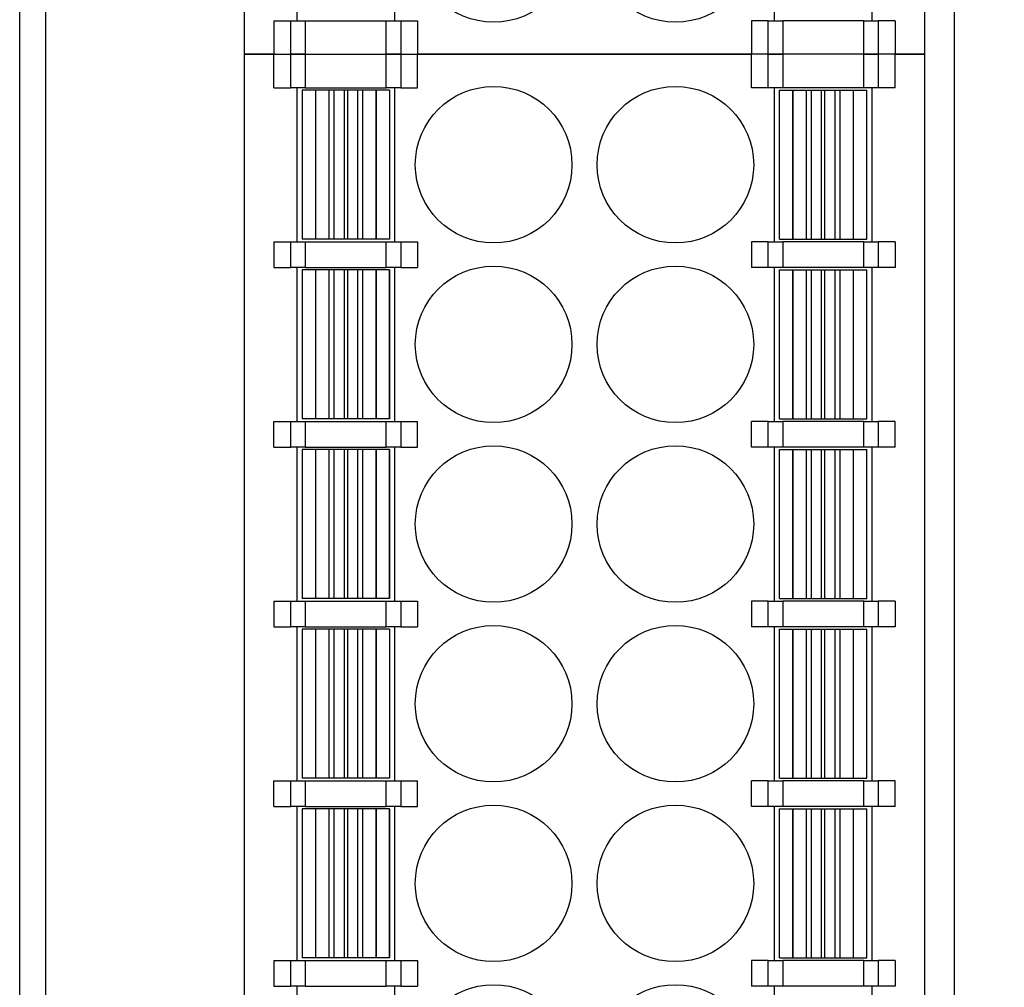
# Model space of a CAD drawing. Units: inches. Extents: x 4769 to 6140, y -44256 to -43731.
# Drawn here: x 5066 to 5086, y -44011 to -43993 of the extents above; entities that cross this region are included whole.
import ezdxf

# ---------------------------------------------------------------- set-up
doc = ezdxf.new("R2010")
doc.units = ezdxf.units.IN
doc.header["$MEASUREMENT"] = 0
doc.layers.get('0').update_dxf_attribs({"lineweight": 30})
doc.layers.add('DWG', color=7, linetype='Continuous', lineweight=30)
doc.layers.add('尺寸线层', color=3, linetype='Continuous', lineweight=18)
doc.styles.add('标准', font='simhei.ttf', dxfattribs={"width": 0.8})
doc.dimstyles.new('YanXiu', dxfattribs={"dimscale": 10, "dimtxt": 0.18, "dimasz": 0.18, "dimexe": 0.05, "dimexo": 0, "dimgap": 0.05, "dimtad": 1, "dimzin": 0, "dimdsep": 46, "dimtxsty": '标准', "dimcen": 0.05, "dimdle": 0.36, "dimclrd": 256, "dimclre": 256, "dimclrt": 4, "dimazin": 0, "dimtfac": 1, "dimtmove": 0, "dimatfit": 3, "dimfxl": 1, "dimtolj": 1, "dimarcsym": 0})

# ---------------------------------------------------------------- blocks, each defined once
blk = doc.blocks.new('*X7')
at = {"layer": 'DWG', "linetype": 'Continuous'}
blk.add_circle((0, 0), 1.525, dxfattribs=at)
blk = doc.blocks.new('*X6')
at = {"color": 0, "linetype": 'ByBlock', "lineweight": -2}
for p in [(0, 0), (3.54, 0), (0, -3.5), (3.54, -3.5), (0, -7), (3.54, -7), (0, -10.5), (3.54, -10.5), (0, -14), (3.54, -14), (0, -17.5), (3.54, -17.5), (0, -21), (3.54, -21), (0, -24.5), (3.54, -24.5), (0, -28), (3.54, -28), (0, -31.5), (3.54, -31.5)]:
    blk.add_blockref('*X7', p, dxfattribs=at)
blk = doc.blocks.new('*X9')
at = {"layer": 'DWG', "linetype": 'Continuous'}
blk.add_circle((0, 0), 1.525, dxfattribs=at)
blk = doc.blocks.new('*X8')
at = {"color": 0, "linetype": 'ByBlock', "lineweight": -2}
for p in [(0, 0), (3.54, 0), (0, -3.5), (3.54, -3.5), (0, -7), (3.54, -7), (0, -10.5), (3.54, -10.5), (0, -14), (3.54, -14), (0, -17.5), (3.54, -17.5), (0, -21), (3.54, -21), (0, -24.5), (3.54, -24.5), (0, -28), (3.54, -28), (0, -31.5), (3.54, -31.5)]:
    blk.add_blockref('*X9', p, dxfattribs=at)
blk = doc.blocks.new('*X10')
at = {"layer": '尺寸线层', "linetype": 'Continuous', "transparency": 16777216}
for points in [[(5117.741, -43925.999), (5117.081, -43929.959), (5118.401, -43929.959)], [(5117.741, -44043.502), (5117.081, -44039.542), (5118.401, -44039.542)]]:
    blk.add_hatch(color=256, dxfattribs=at).paths.add_polyline_path(points, flags=0)
for p, q in [((5080.34, -43925.999), (5118.841, -43925.999)), ((5117.741, -44043.502), (5117.741, -43925.999)), ((5091.117, -44043.502), (5118.841, -44043.502))]:
    blk.add_line(p, q, dxfattribs=at)
at = {"layer": '尺寸线层', "color": 4, "transparency": 16777216, "insert": (5114.639, -43984.75), "char_height": 3.96, "width": 28.36962, "attachment_point": 5, "rotation": 90, "style": '标准'}
blk.add_mtext('\\T1.1;117.50', dxfattribs=at)

msp = doc.modelspace()

# ---------------------------------------------------------------- linework, layer by layer
at = {"layer": 'DWG', "linetype": 'Continuous'}
for p, q in [((5084.617, -43941.34), (5084.617, -44043.26)), ((5066.417, -44043.002), (5066.417, -43941.499)), ((5066.917, -43941.499), (5066.917, -44043.002)), ((5084.617, -43941.499), (5084.617, -44043.002)), ((5070.792, -43993.25), (5070.792, -43957.45)), ((5084.042, -43993.25), (5084.042, -43957.45)), ((5071.812, -43989.6), (5071.812, -43992.6)), ((5073.722, -43992.6), (5073.722, -43989.6)), ((5081.112, -43989.6), (5081.112, -43992.6)), ((5083.022, -43992.6), (5083.022, -43989.6)), ((5071.367, -43992.6), (5071.367, -43993.25)), ((5071.367, -43992.6), (5071.695, -43992.6)), ((5071.695, -43992.6), (5071.977, -43992.6)), ((5071.695, -43993.25), (5071.695, -43992.6)), ((5071.977, -43992.6), (5071.977, -43993.25)), ((5071.977, -43992.6), (5073.557, -43992.6)), ((5073.557, -43993.25), (5073.557, -43992.6)), ((5073.557, -43992.6), (5073.839, -43992.6)), ((5073.839, -43992.6), (5073.839, -43993.25)), ((5073.839, -43992.6), (5074.167, -43992.6)), ((5074.167, -43992.6), (5074.167, -43993.25)), ((5080.995, -43992.6), (5080.667, -43992.6)), ((5080.667, -43992.6), (5080.667, -43993.25)), ((5080.995, -43993.25), (5080.995, -43992.6)), ((5080.995, -43992.6), (5081.277, -43992.6)), ((5082.857, -43992.6), (5081.277, -43992.6)), ((5081.277, -43992.6), (5081.277, -43993.25)), ((5082.857, -43992.6), (5083.139, -43992.6)), ((5082.857, -43993.25), (5082.857, -43992.6)), ((5083.467, -43992.6), (5083.139, -43992.6)), ((5083.139, -43992.6), (5083.139, -43993.25)), ((5083.467, -43992.6), (5083.467, -43993.25)), ((5070.792, -44029.05), (5070.792, -43993.25)), ((5071.367, -43993.25), (5070.792, -43993.25)), ((5070.792, -43993.25), (5071.367, -43993.25)), ((5071.367, -43993.25), (5071.695, -43993.25)), ((5071.367, -43993.9), (5071.367, -43993.25)), ((5071.367, -43993.25), (5071.695, -43993.25)), ((5071.695, -43993.25), (5071.977, -43993.25)), ((5071.695, -43993.9), (5071.695, -43993.25)), ((5071.977, -43993.25), (5071.695, -43993.25)), ((5071.977, -43993.25), (5071.977, -43993.9)), ((5071.977, -43993.25), (5073.557, -43993.25)), ((5071.977, -43993.25), (5073.557, -43993.25)), ((5073.557, -43993.9), (5073.557, -43993.25)), ((5073.557, -43993.25), (5073.839, -43993.25)), ((5073.839, -43993.25), (5073.557, -43993.25)), ((5073.839, -43993.25), (5073.839, -43993.9)), ((5073.839, -43993.25), (5074.167, -43993.25)), ((5073.839, -43993.25), (5074.167, -43993.25)), ((5074.167, -43993.9), (5074.167, -43993.25)), ((5080.667, -43993.25), (5074.167, -43993.25)), ((5074.167, -43993.25), (5080.667, -43993.25)), ((5080.995, -43993.25), (5080.667, -43993.25)), ((5080.667, -43993.9), (5080.667, -43993.25)), ((5080.995, -43993.25), (5080.667, -43993.25)), ((5080.995, -43993.9), (5080.995, -43993.25)), ((5080.995, -43993.25), (5081.277, -43993.25)), ((5081.277, -43993.25), (5080.995, -43993.25)), ((5081.277, -43993.25), (5081.277, -43993.9)), ((5082.857, -43993.25), (5081.277, -43993.25)), ((5082.857, -43993.25), (5081.277, -43993.25)), ((5082.857, -43993.9), (5082.857, -43993.25)), ((5082.857, -43993.25), (5083.139, -43993.25)), ((5083.139, -43993.25), (5082.857, -43993.25)), ((5083.467, -43993.25), (5083.139, -43993.25)), ((5083.139, -43993.25), (5083.139, -43993.9)), ((5083.467, -43993.25), (5083.139, -43993.25)), ((5083.467, -43993.9), (5083.467, -43993.25)), ((5084.042, -43993.25), (5083.467, -43993.25)), ((5083.467, -43993.25), (5084.042, -43993.25)), ((5084.042, -44029.05), (5084.042, -43993.25)), ((5071.367, -43993.9), (5071.695, -43993.9)), ((5071.977, -43993.9), (5071.695, -43993.9)), ((5071.812, -43993.9), (5071.812, -43996.9)), ((5072.177, -43993.95), (5071.917, -43993.95)), ((5071.917, -43993.95), (5071.917, -43996.85)), ((5071.977, -43993.9), (5073.557, -43993.9)), ((5072.178, -43993.95), (5072.177, -43993.95)), ((5072.177, -43993.95), (5072.177, -43996.85)), ((5072.178, -43993.95), (5072.178, -43996.85)), ((5072.437, -43993.95), (5072.178, -43993.95)), ((5072.437, -43993.95), (5072.437, -43996.85)), ((5072.534, -43993.95), (5072.437, -43993.95)), ((5072.734, -43993.95), (5072.534, -43993.95)), ((5072.534, -43993.95), (5072.534, -43996.85)), ((5072.734, -43993.95), (5072.734, -43996.85)), ((5072.8, -43993.95), (5072.734, -43993.95)), ((5072.8, -43993.95), (5072.8, -43996.85)), ((5072.999, -43993.95), (5072.8, -43993.95)), ((5072.999, -43993.95), (5072.999, -43996.85)), ((5073.096, -43993.95), (5072.999, -43993.95)), ((5073.355, -43993.95), (5073.096, -43993.95)), ((5073.096, -43993.95), (5073.096, -43996.85)), ((5073.355, -43993.95), (5073.355, -43996.85)), ((5073.357, -43993.95), (5073.355, -43993.95)), ((5073.357, -43993.95), (5073.357, -43996.85)), ((5073.617, -43993.95), (5073.357, -43993.95)), ((5073.839, -43993.9), (5073.557, -43993.9)), ((5073.617, -43993.95), (5073.617, -43996.85)), ((5073.617, -43993.95), (5073.617, -43993.95)), ((5073.617, -43993.95), (5073.617, -43996.85)), ((5073.722, -43996.9), (5073.722, -43993.9)), ((5073.839, -43993.9), (5074.167, -43993.9)), ((5080.995, -43993.9), (5080.667, -43993.9)), ((5081.277, -43993.9), (5080.995, -43993.9)), ((5081.112, -43993.9), (5081.112, -43996.9)), ((5081.217, -43993.95), (5081.477, -43993.95)), ((5081.217, -43993.95), (5081.217, -43993.95)), ((5081.217, -43996.85), (5081.217, -43993.95)), ((5081.217, -43996.85), (5081.217, -43993.95)), ((5082.857, -43993.9), (5081.277, -43993.9)), ((5081.477, -43993.95), (5081.479, -43993.95)), ((5081.477, -43996.85), (5081.477, -43993.95)), ((5081.479, -43993.95), (5081.738, -43993.95)), ((5081.479, -43996.85), (5081.479, -43993.95)), ((5081.738, -43996.85), (5081.738, -43993.95)), ((5081.738, -43993.95), (5081.835, -43993.95)), ((5081.835, -43993.95), (5082.034, -43993.95)), ((5081.835, -43996.85), (5081.835, -43993.95)), ((5082.034, -43993.95), (5082.1, -43993.95)), ((5082.034, -43996.85), (5082.034, -43993.95)), ((5082.1, -43993.95), (5082.299, -43993.95)), ((5082.1, -43996.85), (5082.1, -43993.95)), ((5082.299, -43993.95), (5082.396, -43993.95)), ((5082.299, -43996.85), (5082.299, -43993.95)), ((5082.396, -43993.95), (5082.655, -43993.95)), ((5082.396, -43996.85), (5082.396, -43993.95)), ((5082.655, -43996.85), (5082.655, -43993.95)), ((5082.655, -43993.95), (5082.657, -43993.95)), ((5082.657, -43996.85), (5082.657, -43993.95)), ((5082.657, -43993.95), (5082.917, -43993.95)), ((5083.139, -43993.9), (5082.857, -43993.9)), ((5082.917, -43996.85), (5082.917, -43993.95)), ((5083.022, -43996.9), (5083.022, -43993.9)), ((5083.467, -43993.9), (5083.139, -43993.9)), ((5084.054, -43994.3), (5084.042, -43994.3)), ((5084.054, -43994.826), (5084.042, -43994.826)), ((5084.042, -43994.91), (5084.054, -43994.91)), ((5084.042, -43995.111), (5084.054, -43995.111)), ((5084.054, -43995.6), (5084.042, -43995.6)), ((5072.177, -43996.85), (5071.917, -43996.85)), ((5072.178, -43996.85), (5072.177, -43996.85)), ((5072.437, -43996.85), (5072.178, -43996.85)), ((5072.534, -43996.85), (5072.437, -43996.85)), ((5072.734, -43996.85), (5072.534, -43996.85)), ((5072.8, -43996.85), (5072.734, -43996.85)), ((5072.999, -43996.85), (5072.8, -43996.85)), ((5073.096, -43996.85), (5072.999, -43996.85)), ((5073.355, -43996.85), (5073.096, -43996.85)), ((5073.357, -43996.85), (5073.355, -43996.85)), ((5073.617, -43996.85), (5073.357, -43996.85)), ((5073.617, -43996.85), (5073.617, -43996.85)), ((5081.217, -43996.85), (5081.477, -43996.85)), ((5081.217, -43996.85), (5081.217, -43996.85)), ((5081.477, -43996.85), (5081.479, -43996.85)), ((5081.479, -43996.85), (5081.738, -43996.85)), ((5081.738, -43996.85), (5081.835, -43996.85)), ((5081.835, -43996.85), (5082.034, -43996.85)), ((5082.034, -43996.85), (5082.1, -43996.85)), ((5082.1, -43996.85), (5082.299, -43996.85)), ((5082.299, -43996.85), (5082.396, -43996.85)), ((5082.396, -43996.85), (5082.655, -43996.85)), ((5082.655, -43996.85), (5082.657, -43996.85)), ((5082.657, -43996.85), (5082.917, -43996.85)), ((5071.367, -43996.9), (5071.367, -43997.4)), ((5071.367, -43996.9), (5071.695, -43996.9)), ((5071.695, -43997.4), (5071.695, -43996.9)), ((5071.695, -43996.9), (5071.977, -43996.9)), ((5071.977, -43996.9), (5073.557, -43996.9)), ((5071.977, -43996.9), (5071.977, -43997.4)), ((5073.557, -43996.9), (5073.839, -43996.9)), ((5073.557, -43997.4), (5073.557, -43996.9)), ((5073.839, -43996.9), (5073.839, -43997.4)), ((5073.839, -43996.9), (5074.167, -43996.9)), ((5074.167, -43996.9), (5074.167, -43997.4)), ((5080.995, -43996.9), (5080.667, -43996.9)), ((5080.667, -43996.9), (5080.667, -43997.4)), ((5080.995, -43996.9), (5081.277, -43996.9)), ((5080.995, -43997.4), (5080.995, -43996.9)), ((5082.857, -43996.9), (5081.277, -43996.9)), ((5081.277, -43996.9), (5081.277, -43997.4)), ((5082.857, -43997.4), (5082.857, -43996.9)), ((5082.857, -43996.9), (5083.139, -43996.9)), ((5083.467, -43996.9), (5083.139, -43996.9)), ((5083.139, -43996.9), (5083.139, -43997.4)), ((5083.467, -43996.9), (5083.467, -43997.4)), ((5071.367, -43997.4), (5071.695, -43997.4)), ((5071.977, -43997.4), (5071.695, -43997.4)), ((5071.812, -43997.4), (5071.812, -44000.4)), ((5071.977, -43997.4), (5073.557, -43997.4)), ((5073.839, -43997.4), (5073.557, -43997.4)), ((5073.722, -44000.4), (5073.722, -43997.4)), ((5073.839, -43997.4), (5074.167, -43997.4)), ((5080.995, -43997.4), (5080.667, -43997.4)), ((5081.277, -43997.4), (5080.995, -43997.4)), ((5081.112, -43997.4), (5081.112, -44000.4)), ((5082.857, -43997.4), (5081.277, -43997.4)), ((5083.139, -43997.4), (5082.857, -43997.4)), ((5083.022, -44000.4), (5083.022, -43997.4)), ((5083.467, -43997.4), (5083.139, -43997.4)), ((5072.177, -43997.45), (5071.917, -43997.45)), ((5071.917, -43997.45), (5071.917, -44000.35)), ((5072.178, -43997.45), (5072.177, -43997.45)), ((5072.177, -43997.45), (5072.177, -44000.35)), ((5072.437, -43997.45), (5072.178, -43997.45)), ((5072.178, -43997.45), (5072.178, -44000.35)), ((5072.437, -43997.45), (5072.437, -44000.35)), ((5072.534, -43997.45), (5072.437, -43997.45)), ((5072.734, -43997.45), (5072.534, -43997.45)), ((5072.534, -43997.45), (5072.534, -44000.35)), ((5072.734, -43997.45), (5072.734, -44000.35)), ((5072.8, -43997.45), (5072.734, -43997.45)), ((5072.8, -43997.45), (5072.8, -44000.35)), ((5072.999, -43997.45), (5072.8, -43997.45)), ((5072.999, -43997.45), (5072.999, -44000.35)), ((5073.096, -43997.45), (5072.999, -43997.45)), ((5073.096, -43997.45), (5073.096, -44000.35)), ((5073.355, -43997.45), (5073.096, -43997.45)), ((5073.355, -43997.45), (5073.355, -44000.35)), ((5073.357, -43997.45), (5073.355, -43997.45)), ((5073.357, -43997.45), (5073.357, -44000.35)), ((5073.617, -43997.45), (5073.357, -43997.45)), ((5073.617, -44000.35), (5073.617, -43997.45)), ((5073.617, -43997.45), (5073.617, -43997.45)), ((5073.617, -43997.45), (5073.617, -44000.35)), ((5081.217, -44000.35), (5081.217, -43997.45)), ((5081.217, -44000.35), (5081.217, -43997.45)), ((5081.217, -43997.45), (5081.477, -43997.45)), ((5081.217, -43997.45), (5081.217, -43997.45)), ((5081.477, -43997.45), (5081.479, -43997.45)), ((5081.477, -44000.35), (5081.477, -43997.45)), ((5081.479, -44000.35), (5081.479, -43997.45)), ((5081.479, -43997.45), (5081.738, -43997.45)), ((5081.738, -43997.45), (5081.835, -43997.45)), ((5081.738, -44000.35), (5081.738, -43997.45)), ((5081.835, -43997.45), (5082.034, -43997.45)), ((5081.835, -44000.35), (5081.835, -43997.45)), ((5082.034, -43997.45), (5082.1, -43997.45)), ((5082.034, -44000.35), (5082.034, -43997.45)), ((5082.1, -43997.45), (5082.299, -43997.45)), ((5082.1, -44000.35), (5082.1, -43997.45)), ((5082.299, -44000.35), (5082.299, -43997.45)), ((5082.299, -43997.45), (5082.396, -43997.45)), ((5082.396, -44000.35), (5082.396, -43997.45)), ((5082.396, -43997.45), (5082.655, -43997.45)), ((5082.655, -44000.35), (5082.655, -43997.45)), ((5082.655, -43997.45), (5082.657, -43997.45)), ((5082.657, -44000.35), (5082.657, -43997.45)), ((5082.657, -43997.45), (5082.917, -43997.45)), ((5082.917, -44000.35), (5082.917, -43997.45)), ((5071.367, -44000.4), (5071.695, -44000.4)), ((5071.367, -44000.9), (5071.367, -44000.4)), ((5071.695, -44000.4), (5071.977, -44000.4)), ((5071.695, -44000.9), (5071.695, -44000.4)), ((5072.177, -44000.35), (5071.917, -44000.35)), ((5071.977, -44000.4), (5073.557, -44000.4)), ((5071.977, -44000.4), (5071.977, -44000.9)), ((5072.178, -44000.35), (5072.177, -44000.35)), ((5072.437, -44000.35), (5072.178, -44000.35)), ((5072.534, -44000.35), (5072.437, -44000.35)), ((5072.734, -44000.35), (5072.534, -44000.35)), ((5072.8, -44000.35), (5072.734, -44000.35)), ((5072.999, -44000.35), (5072.8, -44000.35)), ((5073.096, -44000.35), (5072.999, -44000.35)), ((5073.355, -44000.35), (5073.096, -44000.35)), ((5073.357, -44000.35), (5073.355, -44000.35)), ((5073.617, -44000.35), (5073.357, -44000.35)), ((5073.557, -44000.4), (5073.839, -44000.4)), ((5073.557, -44000.9), (5073.557, -44000.4)), ((5073.617, -44000.35), (5073.617, -44000.35)), ((5073.839, -44000.4), (5074.167, -44000.4)), ((5073.839, -44000.4), (5073.839, -44000.9)), ((5074.167, -44000.9), (5074.167, -44000.4)), ((5080.667, -44000.9), (5080.667, -44000.4)), ((5080.995, -44000.4), (5080.667, -44000.4)), ((5080.995, -44000.9), (5080.995, -44000.4)), ((5080.995, -44000.4), (5081.277, -44000.4)), ((5081.217, -44000.35), (5081.217, -44000.35)), ((5081.217, -44000.35), (5081.477, -44000.35)), ((5081.277, -44000.4), (5081.277, -44000.9)), ((5082.857, -44000.4), (5081.277, -44000.4)), ((5081.477, -44000.35), (5081.479, -44000.35)), ((5081.479, -44000.35), (5081.738, -44000.35)), ((5081.738, -44000.35), (5081.835, -44000.35)), ((5081.835, -44000.35), (5082.034, -44000.35)), ((5082.034, -44000.35), (5082.1, -44000.35)), ((5082.1, -44000.35), (5082.299, -44000.35)), ((5082.299, -44000.35), (5082.396, -44000.35)), ((5082.396, -44000.35), (5082.655, -44000.35)), ((5082.655, -44000.35), (5082.657, -44000.35)), ((5082.657, -44000.35), (5082.917, -44000.35)), ((5082.857, -44000.4), (5083.139, -44000.4)), ((5082.857, -44000.9), (5082.857, -44000.4)), ((5083.467, -44000.4), (5083.139, -44000.4)), ((5083.139, -44000.4), (5083.139, -44000.9)), ((5083.467, -44000.9), (5083.467, -44000.4)), ((5071.367, -44000.9), (5071.695, -44000.9)), ((5071.977, -44000.9), (5071.695, -44000.9)), ((5071.812, -44000.9), (5071.812, -44003.9)), ((5071.917, -44000.95), (5071.917, -44003.85)), ((5072.177, -44000.95), (5071.917, -44000.95)), ((5071.977, -44000.9), (5073.557, -44000.9)), ((5072.178, -44000.95), (5072.177, -44000.95)), ((5072.177, -44000.95), (5072.177, -44003.85)), ((5072.178, -44000.95), (5072.178, -44003.85)), ((5072.437, -44000.95), (5072.178, -44000.95)), ((5072.534, -44000.95), (5072.437, -44000.95)), ((5072.437, -44000.95), (5072.437, -44003.85)), ((5072.534, -44000.95), (5072.534, -44003.85)), ((5072.734, -44000.95), (5072.534, -44000.95)), ((5072.8, -44000.95), (5072.734, -44000.95)), ((5072.734, -44000.95), (5072.734, -44003.85)), ((5072.999, -44000.95), (5072.8, -44000.95)), ((5072.8, -44000.95), (5072.8, -44003.85)), ((5072.999, -44000.95), (5072.999, -44003.85)), ((5073.096, -44000.95), (5072.999, -44000.95)), ((5073.355, -44000.95), (5073.096, -44000.95)), ((5073.096, -44000.95), (5073.096, -44003.85)), ((5073.355, -44000.95), (5073.355, -44003.85)), ((5073.357, -44000.95), (5073.355, -44000.95)), ((5073.357, -44000.95), (5073.357, -44003.85)), ((5073.617, -44000.95), (5073.357, -44000.95)), ((5073.839, -44000.9), (5073.557, -44000.9)), ((5073.617, -44000.95), (5073.617, -44003.85)), ((5073.617, -44000.95), (5073.617, -44000.95)), ((5073.617, -44003.85), (5073.617, -44000.95)), ((5073.722, -44003.9), (5073.722, -44000.9)), ((5073.839, -44000.9), (5074.167, -44000.9)), ((5080.995, -44000.9), (5080.667, -44000.9)), ((5081.277, -44000.9), (5080.995, -44000.9)), ((5081.112, -44000.9), (5081.112, -44003.9)), ((5081.217, -44003.85), (5081.217, -44000.95)), ((5081.217, -44003.85), (5081.217, -44000.95)), ((5081.217, -44000.95), (5081.477, -44000.95)), ((5081.217, -44000.95), (5081.217, -44000.95)), ((5082.857, -44000.9), (5081.277, -44000.9)), ((5081.477, -44003.85), (5081.477, -44000.95)), ((5081.477, -44000.95), (5081.479, -44000.95)), ((5081.479, -44003.85), (5081.479, -44000.95)), ((5081.479, -44000.95), (5081.738, -44000.95)), ((5081.738, -44000.95), (5081.835, -44000.95)), ((5081.738, -44003.85), (5081.738, -44000.95)), ((5081.835, -44003.85), (5081.835, -44000.95)), ((5081.835, -44000.95), (5082.034, -44000.95)), ((5082.034, -44003.85), (5082.034, -44000.95)), ((5082.034, -44000.95), (5082.1, -44000.95)), ((5082.1, -44000.95), (5082.299, -44000.95)), ((5082.1, -44003.85), (5082.1, -44000.95)), ((5082.299, -44000.95), (5082.396, -44000.95)), ((5082.299, -44003.85), (5082.299, -44000.95)), ((5082.396, -44003.85), (5082.396, -44000.95)), ((5082.396, -44000.95), (5082.655, -44000.95)), ((5082.655, -44003.85), (5082.655, -44000.95)), ((5082.655, -44000.95), (5082.657, -44000.95)), ((5082.657, -44003.85), (5082.657, -44000.95)), ((5082.657, -44000.95), (5082.917, -44000.95)), ((5083.139, -44000.9), (5082.857, -44000.9)), ((5082.917, -44003.85), (5082.917, -44000.95)), ((5083.022, -44003.9), (5083.022, -44000.9)), ((5083.467, -44000.9), (5083.139, -44000.9)), ((5071.367, -44003.9), (5071.695, -44003.9)), ((5071.367, -44003.9), (5071.367, -44004.4)), ((5071.695, -44004.4), (5071.695, -44003.9)), ((5071.695, -44003.9), (5071.977, -44003.9)), ((5072.177, -44003.85), (5071.917, -44003.85)), ((5071.977, -44003.9), (5073.557, -44003.9)), ((5071.977, -44003.9), (5071.977, -44004.4)), ((5072.178, -44003.85), (5072.177, -44003.85)), ((5072.437, -44003.85), (5072.178, -44003.85)), ((5072.534, -44003.85), (5072.437, -44003.85)), ((5072.734, -44003.85), (5072.534, -44003.85)), ((5072.8, -44003.85), (5072.734, -44003.85)), ((5072.999, -44003.85), (5072.8, -44003.85)), ((5073.096, -44003.85), (5072.999, -44003.85)), ((5073.355, -44003.85), (5073.096, -44003.85)), ((5073.357, -44003.85), (5073.355, -44003.85)), ((5073.617, -44003.85), (5073.357, -44003.85)), ((5073.557, -44003.9), (5073.839, -44003.9)), ((5073.557, -44004.4), (5073.557, -44003.9)), ((5073.617, -44003.85), (5073.617, -44003.85)), ((5073.839, -44003.9), (5073.839, -44004.4)), ((5073.839, -44003.9), (5074.167, -44003.9)), ((5074.167, -44003.9), (5074.167, -44004.4)), ((5080.995, -44003.9), (5080.667, -44003.9)), ((5080.667, -44003.9), (5080.667, -44004.4)), ((5080.995, -44003.9), (5081.277, -44003.9)), ((5080.995, -44004.4), (5080.995, -44003.9)), ((5081.217, -44003.85), (5081.217, -44003.85)), ((5081.217, -44003.85), (5081.477, -44003.85)), ((5081.277, -44003.9), (5081.277, -44004.4)), ((5082.857, -44003.9), (5081.277, -44003.9)), ((5081.477, -44003.85), (5081.479, -44003.85)), ((5081.479, -44003.85), (5081.738, -44003.85)), ((5081.738, -44003.85), (5081.835, -44003.85)), ((5081.835, -44003.85), (5082.034, -44003.85)), ((5082.034, -44003.85), (5082.1, -44003.85)), ((5082.1, -44003.85), (5082.299, -44003.85)), ((5082.299, -44003.85), (5082.396, -44003.85)), ((5082.396, -44003.85), (5082.655, -44003.85)), ((5082.655, -44003.85), (5082.657, -44003.85)), ((5082.657, -44003.85), (5082.917, -44003.85)), ((5082.857, -44004.4), (5082.857, -44003.9)), ((5082.857, -44003.9), (5083.139, -44003.9)), ((5083.467, -44003.9), (5083.139, -44003.9)), ((5083.139, -44003.9), (5083.139, -44004.4)), ((5083.467, -44003.9), (5083.467, -44004.4)), ((5071.367, -44004.4), (5071.695, -44004.4)), ((5071.977, -44004.4), (5071.695, -44004.4)), ((5071.812, -44004.4), (5071.812, -44007.4)), ((5072.177, -44004.45), (5071.917, -44004.45)), ((5071.917, -44004.45), (5071.917, -44007.35)), ((5071.977, -44004.4), (5073.557, -44004.4)), ((5072.177, -44004.45), (5072.177, -44007.35)), ((5072.178, -44004.45), (5072.177, -44004.45)), ((5072.178, -44004.45), (5072.178, -44007.35)), ((5072.437, -44004.45), (5072.178, -44004.45)), ((5072.437, -44004.45), (5072.437, -44007.35)), ((5072.534, -44004.45), (5072.437, -44004.45)), ((5072.734, -44004.45), (5072.534, -44004.45)), ((5072.534, -44004.45), (5072.534, -44007.35)), ((5072.734, -44004.45), (5072.734, -44007.35)), ((5072.8, -44004.45), (5072.734, -44004.45)), ((5072.8, -44004.45), (5072.8, -44007.35)), ((5072.999, -44004.45), (5072.8, -44004.45)), ((5073.096, -44004.45), (5072.999, -44004.45)), ((5072.999, -44004.45), (5072.999, -44007.35)), ((5073.096, -44004.45), (5073.096, -44007.35)), ((5073.355, -44004.45), (5073.096, -44004.45)), ((5073.355, -44004.45), (5073.355, -44007.35)), ((5073.357, -44004.45), (5073.355, -44004.45)), ((5073.357, -44004.45), (5073.357, -44007.35)), ((5073.617, -44004.45), (5073.357, -44004.45)), ((5073.839, -44004.4), (5073.557, -44004.4)), ((5073.617, -44004.45), (5073.617, -44004.45)), ((5073.617, -44004.45), (5073.617, -44007.35)), ((5073.617, -44004.45), (5073.617, -44007.35)), ((5073.722, -44007.4), (5073.722, -44004.4)), ((5073.839, -44004.4), (5074.167, -44004.4)), ((5080.995, -44004.4), (5080.667, -44004.4)), ((5081.277, -44004.4), (5080.995, -44004.4)), ((5081.112, -44004.4), (5081.112, -44007.4)), ((5081.217, -44004.45), (5081.217, -44004.45)), ((5081.217, -44004.45), (5081.477, -44004.45)), ((5081.217, -44007.35), (5081.217, -44004.45)), ((5081.217, -44007.35), (5081.217, -44004.45)), ((5082.857, -44004.4), (5081.277, -44004.4)), ((5081.477, -44007.35), (5081.477, -44004.45)), ((5081.477, -44004.45), (5081.479, -44004.45)), ((5081.479, -44004.45), (5081.738, -44004.45)), ((5081.479, -44007.35), (5081.479, -44004.45)), ((5081.738, -44007.35), (5081.738, -44004.45)), ((5081.738, -44004.45), (5081.835, -44004.45)), ((5081.835, -44007.35), (5081.835, -44004.45)), ((5081.835, -44004.45), (5082.034, -44004.45)), ((5082.034, -44004.45), (5082.1, -44004.45)), ((5082.034, -44007.35), (5082.034, -44004.45)), ((5082.1, -44004.45), (5082.299, -44004.45)), ((5082.1, -44007.35), (5082.1, -44004.45)), ((5082.299, -44007.35), (5082.299, -44004.45)), ((5082.299, -44004.45), (5082.396, -44004.45)), ((5082.396, -44007.35), (5082.396, -44004.45)), ((5082.396, -44004.45), (5082.655, -44004.45)), ((5082.655, -44007.35), (5082.655, -44004.45)), ((5082.655, -44004.45), (5082.657, -44004.45)), ((5082.657, -44004.45), (5082.917, -44004.45)), ((5082.657, -44007.35), (5082.657, -44004.45)), ((5083.139, -44004.4), (5082.857, -44004.4)), ((5082.917, -44007.35), (5082.917, -44004.45)), ((5083.022, -44007.4), (5083.022, -44004.4)), ((5083.467, -44004.4), (5083.139, -44004.4)), ((5072.177, -44007.35), (5071.917, -44007.35)), ((5072.178, -44007.35), (5072.177, -44007.35)), ((5072.437, -44007.35), (5072.178, -44007.35)), ((5072.534, -44007.35), (5072.437, -44007.35)), ((5072.734, -44007.35), (5072.534, -44007.35)), ((5072.8, -44007.35), (5072.734, -44007.35)), ((5072.999, -44007.35), (5072.8, -44007.35)), ((5073.096, -44007.35), (5072.999, -44007.35)), ((5073.355, -44007.35), (5073.096, -44007.35)), ((5073.357, -44007.35), (5073.355, -44007.35)), ((5073.617, -44007.35), (5073.357, -44007.35)), ((5073.617, -44007.35), (5073.617, -44007.35)), ((5081.217, -44007.35), (5081.217, -44007.35)), ((5081.217, -44007.35), (5081.477, -44007.35)), ((5081.477, -44007.35), (5081.479, -44007.35)), ((5081.479, -44007.35), (5081.738, -44007.35)), ((5081.738, -44007.35), (5081.835, -44007.35)), ((5081.835, -44007.35), (5082.034, -44007.35)), ((5082.034, -44007.35), (5082.1, -44007.35)), ((5082.1, -44007.35), (5082.299, -44007.35)), ((5082.299, -44007.35), (5082.396, -44007.35)), ((5082.396, -44007.35), (5082.655, -44007.35)), ((5082.655, -44007.35), (5082.657, -44007.35)), ((5082.657, -44007.35), (5082.917, -44007.35)), ((5071.367, -44007.4), (5071.695, -44007.4)), ((5071.367, -44007.9), (5071.367, -44007.4)), ((5071.695, -44007.9), (5071.695, -44007.4)), ((5071.695, -44007.4), (5071.977, -44007.4)), ((5071.977, -44007.4), (5073.557, -44007.4)), ((5071.977, -44007.4), (5071.977, -44007.9)), ((5073.557, -44007.4), (5073.839, -44007.4)), ((5073.557, -44007.9), (5073.557, -44007.4)), ((5073.839, -44007.4), (5074.167, -44007.4)), ((5073.839, -44007.4), (5073.839, -44007.9)), ((5074.167, -44007.9), (5074.167, -44007.4)), ((5080.995, -44007.4), (5080.667, -44007.4)), ((5080.667, -44007.9), (5080.667, -44007.4)), ((5080.995, -44007.9), (5080.995, -44007.4)), ((5080.995, -44007.4), (5081.277, -44007.4)), ((5081.277, -44007.4), (5081.277, -44007.9)), ((5082.857, -44007.4), (5081.277, -44007.4)), ((5082.857, -44007.9), (5082.857, -44007.4)), ((5082.857, -44007.4), (5083.139, -44007.4)), ((5083.139, -44007.4), (5083.139, -44007.9)), ((5083.467, -44007.4), (5083.139, -44007.4)), ((5083.467, -44007.9), (5083.467, -44007.4)), ((5071.367, -44007.9), (5071.695, -44007.9)), ((5071.977, -44007.9), (5071.695, -44007.9)), ((5071.812, -44007.9), (5071.812, -44010.9)), ((5072.177, -44007.95), (5071.917, -44007.95)), ((5071.917, -44007.95), (5071.917, -44010.85)), ((5071.977, -44007.9), (5073.557, -44007.9)), ((5072.178, -44007.95), (5072.177, -44007.95)), ((5072.177, -44007.95), (5072.177, -44010.85)), ((5072.437, -44007.95), (5072.178, -44007.95)), ((5072.178, -44007.95), (5072.178, -44010.85)), ((5072.437, -44007.95), (5072.437, -44010.85)), ((5072.534, -44007.95), (5072.437, -44007.95)), ((5072.734, -44007.95), (5072.534, -44007.95)), ((5072.534, -44007.95), (5072.534, -44010.85)), ((5072.734, -44007.95), (5072.734, -44010.85)), ((5072.8, -44007.95), (5072.734, -44007.95)), ((5072.8, -44007.95), (5072.8, -44010.85)), ((5072.999, -44007.95), (5072.8, -44007.95)), ((5072.999, -44007.95), (5072.999, -44010.85)), ((5073.096, -44007.95), (5072.999, -44007.95)), ((5073.355, -44007.95), (5073.096, -44007.95)), ((5073.096, -44007.95), (5073.096, -44010.85)), ((5073.355, -44007.95), (5073.355, -44010.85)), ((5073.357, -44007.95), (5073.355, -44007.95)), ((5073.357, -44007.95), (5073.357, -44010.85)), ((5073.617, -44007.95), (5073.357, -44007.95)), ((5073.839, -44007.9), (5073.557, -44007.9)), ((5073.617, -44007.95), (5073.617, -44007.95)), ((5073.617, -44007.95), (5073.617, -44010.85)), ((5073.617, -44010.85), (5073.617, -44007.95)), ((5073.722, -44010.9), (5073.722, -44007.9)), ((5073.839, -44007.9), (5074.167, -44007.9)), ((5080.995, -44007.9), (5080.667, -44007.9)), ((5081.277, -44007.9), (5080.995, -44007.9)), ((5081.112, -44007.9), (5081.112, -44010.9)), ((5081.217, -44007.95), (5081.477, -44007.95)), ((5081.217, -44010.85), (5081.217, -44007.95)), ((5081.217, -44010.85), (5081.217, -44007.95)), ((5081.217, -44007.95), (5081.217, -44007.95)), ((5082.857, -44007.9), (5081.277, -44007.9)), ((5081.477, -44007.95), (5081.479, -44007.95)), ((5081.477, -44010.85), (5081.477, -44007.95)), ((5081.479, -44007.95), (5081.738, -44007.95)), ((5081.479, -44010.85), (5081.479, -44007.95)), ((5081.738, -44010.85), (5081.738, -44007.95)), ((5081.738, -44007.95), (5081.835, -44007.95)), ((5081.835, -44010.85), (5081.835, -44007.95)), ((5081.835, -44007.95), (5082.034, -44007.95)), ((5082.034, -44010.85), (5082.034, -44007.95)), ((5082.034, -44007.95), (5082.1, -44007.95)), ((5082.1, -44007.95), (5082.299, -44007.95)), ((5082.1, -44010.85), (5082.1, -44007.95)), ((5082.299, -44007.95), (5082.396, -44007.95)), ((5082.299, -44010.85), (5082.299, -44007.95)), ((5082.396, -44007.95), (5082.655, -44007.95)), ((5082.396, -44010.85), (5082.396, -44007.95)), ((5082.655, -44007.95), (5082.657, -44007.95)), ((5082.655, -44010.85), (5082.655, -44007.95)), ((5082.657, -44007.95), (5082.917, -44007.95)), ((5082.657, -44010.85), (5082.657, -44007.95)), ((5083.139, -44007.9), (5082.857, -44007.9)), ((5082.917, -44010.85), (5082.917, -44007.95)), ((5083.022, -44010.9), (5083.022, -44007.9)), ((5083.467, -44007.9), (5083.139, -44007.9)), ((5071.367, -44010.9), (5071.695, -44010.9)), ((5071.367, -44010.9), (5071.367, -44011.4)), ((5071.695, -44010.9), (5071.977, -44010.9)), ((5071.695, -44011.4), (5071.695, -44010.9)), ((5072.177, -44010.85), (5071.917, -44010.85)), ((5071.977, -44010.9), (5071.977, -44011.4)), ((5071.977, -44010.9), (5073.557, -44010.9)), ((5072.178, -44010.85), (5072.177, -44010.85)), ((5072.437, -44010.85), (5072.178, -44010.85)), ((5072.534, -44010.85), (5072.437, -44010.85)), ((5072.734, -44010.85), (5072.534, -44010.85)), ((5072.8, -44010.85), (5072.734, -44010.85)), ((5072.999, -44010.85), (5072.8, -44010.85)), ((5073.096, -44010.85), (5072.999, -44010.85)), ((5073.355, -44010.85), (5073.096, -44010.85)), ((5073.357, -44010.85), (5073.355, -44010.85)), ((5073.617, -44010.85), (5073.357, -44010.85)), ((5073.557, -44010.9), (5073.839, -44010.9)), ((5073.557, -44011.4), (5073.557, -44010.9)), ((5073.617, -44010.85), (5073.617, -44010.85)), ((5073.839, -44010.9), (5073.839, -44011.4)), ((5073.839, -44010.9), (5074.167, -44010.9)), ((5074.167, -44010.9), (5074.167, -44011.4)), ((5080.667, -44010.9), (5080.667, -44011.4)), ((5080.995, -44010.9), (5080.667, -44010.9)), ((5080.995, -44010.9), (5081.277, -44010.9)), ((5080.995, -44011.4), (5080.995, -44010.9)), ((5081.217, -44010.85), (5081.477, -44010.85)), ((5081.217, -44010.85), (5081.217, -44010.85)), ((5081.277, -44010.9), (5081.277, -44011.4)), ((5082.857, -44010.9), (5081.277, -44010.9)), ((5081.477, -44010.85), (5081.479, -44010.85)), ((5081.479, -44010.85), (5081.738, -44010.85)), ((5081.738, -44010.85), (5081.835, -44010.85)), ((5081.835, -44010.85), (5082.034, -44010.85)), ((5082.034, -44010.85), (5082.1, -44010.85)), ((5082.1, -44010.85), (5082.299, -44010.85)), ((5082.299, -44010.85), (5082.396, -44010.85)), ((5082.396, -44010.85), (5082.655, -44010.85)), ((5082.655, -44010.85), (5082.657, -44010.85)), ((5082.657, -44010.85), (5082.917, -44010.85)), ((5082.857, -44010.9), (5083.139, -44010.9)), ((5082.857, -44011.4), (5082.857, -44010.9)), ((5083.139, -44010.9), (5083.139, -44011.4)), ((5083.467, -44010.9), (5083.139, -44010.9)), ((5083.467, -44010.9), (5083.467, -44011.4)), ((5071.367, -44011.4), (5071.695, -44011.4)), ((5071.977, -44011.4), (5071.695, -44011.4)), ((5071.812, -44011.4), (5071.812, -44014.4)), ((5071.977, -44011.4), (5073.557, -44011.4)), ((5073.839, -44011.4), (5073.557, -44011.4)), ((5073.722, -44014.4), (5073.722, -44011.4)), ((5073.839, -44011.4), (5074.167, -44011.4)), ((5080.995, -44011.4), (5080.667, -44011.4)), ((5081.277, -44011.4), (5080.995, -44011.4)), ((5081.112, -44011.4), (5081.112, -44014.4)), ((5082.857, -44011.4), (5081.277, -44011.4)), ((5083.139, -44011.4), (5082.857, -44011.4)), ((5083.022, -44014.4), (5083.022, -44011.4)), ((5083.467, -44011.4), (5083.139, -44011.4))]:
    msp.add_line(p, q, dxfattribs=at)

# ---------------------------------------------------------------- block references
for name, p in [('*X6', (5075.647, -43959.6)), ('*X8', (5075.647, -43995.4))]:
    msp.add_blockref(name, p)

# ---------------------------------------------------------------- dimensions: what is measured, and where the dimension line sits
at = {"layer": '尺寸线层', "color": 5}
dim = msp.add_linear_dim(base=(5117.741, -43925.999), p1=(5091.117, -44043.502), p2=(5080.34, -43925.999), angle=90, dimstyle='YanXiu', override={"dimscale": 22, "dimsah": 1, "dimtfill": 1, "dimtzin": 8}, dxfattribs=at)
dim.commit()
dim.dimension.update_dxf_attribs({"geometry": '*X10', "text_midpoint": (5114.639, -43984.75)})

doc.saveas('drawing.dxf')
